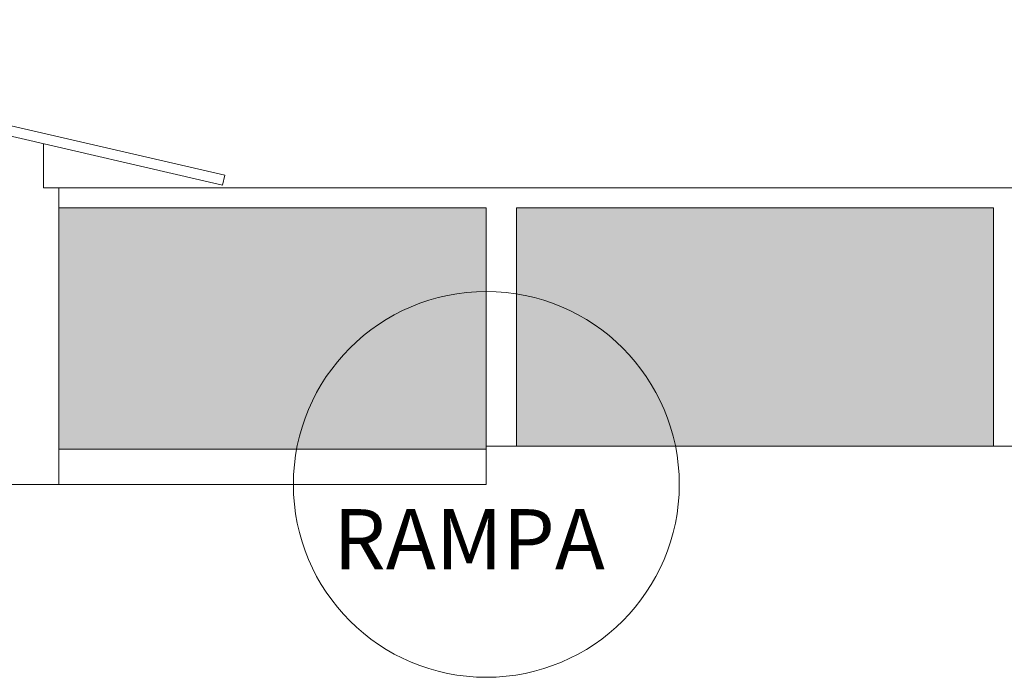
# Model space of a CAD drawing. Units: millimetres. Extents: x 1798 to 2696, y 1464 to 1854.
# Drawn here: x 1933 to 1943, y 1688 to 1695 of the extents above; entities that cross this region are included whole.
import ezdxf

# ---------------------------------------------------------------- set-up
doc = ezdxf.new("R2010")
doc.units = ezdxf.units.MM
for name, color, linetype, lineweight in [('01', 1, 'Continuous', 13), ('02', 2, 'Continuous', 20), ('09 Piso', 252, 'Continuous', 9)]:
    doc.layers.add(name, color=color, linetype=linetype, lineweight=lineweight)
doc.styles.add('ARIAL', font='arial.ttf')

msp = doc.modelspace()

# ---------------------------------------------------------------- hatches: boundary and pattern name
at = {"layer": '01'}
h = msp.add_hatch(dxfattribs=at)
h.set_pattern_fill('SQUARE', color=256, scale=0.025)
h.set_pattern_definition([(0, (-655.303844, 157.73855), (0, 0.079375), [0.079375, -0.079375]), (90, (-655.303844, 157.73855), (-0.079375, 5e-18), [0.079375, -0.079375])])
h.paths.add_polyline_path([(1937.3801, 1692.6665), (1933.1301, 1692.6665), (1933.1301, 1690.2665), (1936.7801, 1690.2665), (1937.3801, 1690.2665)])
h.paths.add_polyline_path([(1942.42, 1692.6665), (1937.6801, 1692.6665), (1937.6801, 1690.2965), (1942.42, 1690.2965)])
h.paths.add_polyline_path([(1943.62, 1692.6665), (1942.72, 1692.6665), (1942.72, 1690.2665), (1943.62, 1690.2665)])

# ---------------------------------------------------------------- linework, layer by layer
for p, q in [((1934.7801, 1692.991), (1928.1051, 1694.5382)), ((1934.7575, 1692.8936), (1928.1051, 1694.4356)), ((1932.9801, 1692.8665), (1932.9801, 1693.3056)), ((1934.7801, 1692.991), (1934.7575, 1692.8936)), ((1933.1301, 1692.8665), (1932.9801, 1692.8665)), ((1933.1301, 1692.8665), (1937.3801, 1692.8665)), ((1933.1301, 1692.8665), (1933.1301, 1689.9165)), ((1937.3801, 1692.8665), (1937.6801, 1692.8665)), ((1942.42, 1692.8665), (1942.72, 1692.8665)), ((1933.1301, 1692.6665), (1937.3801, 1692.6665)), ((1937.3801, 1690.2965), (1937.3801, 1692.6665)), ((1937.6801, 1692.6665), (1937.6801, 1690.2965)), ((1942.42, 1690.2965), (1942.42, 1692.6665)), ((1937.3801, 1690.2665), (1933.1301, 1690.2665))]:
    msp.add_line(p, q, dxfattribs=at)
for points in [[(1937.6801, 1692.8665), (1942.42, 1692.8665)], [(1937.6801, 1692.6665), (1942.42, 1692.6665)], [(1937.6801, 1690.2965), (1942.42, 1690.2965)]]:
    msp.add_lwpolyline(points, dxfattribs=at)
at = {"layer": '02'}
for p, q in [((1943.62, 1690.2965), (1937.3801, 1690.2965)), ((1933.1301, 1689.9165), (1917.7301, 1689.9165)), ((1933.1301, 1689.9165), (1937.3801, 1689.9165))]:
    msp.add_line(p, q, dxfattribs=at)
msp.add_lwpolyline([(1937.3801, 1690.2965), (1937.3801, 1689.9165)], dxfattribs=at)
at = {"layer": '09 Piso'}
msp.add_circle((1937.3801, 1689.9165), 1.9179, dxfattribs=at)

# ---------------------------------------------------------------- texts
at = {"layer": '01', "lineweight": 13, "style": 'ARIAL'}
msp.add_text('RAMPA', height=0.6, dxfattribs=at).set_placement((1935.8611, 1689.0709))

doc.saveas('drawing.dxf')
